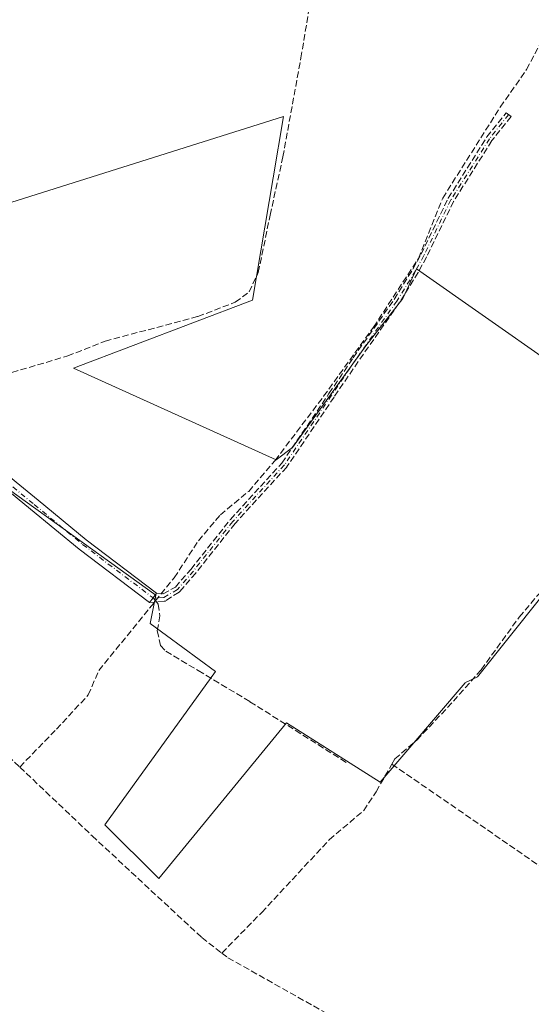
# Model space of a CAD drawing. Units: metres. Extents: x 559951 to 563398, y 4698641 to 4700961.
# Drawn here: x 562555 to 562687, y 4699136 to 4699390 of the extents above; entities that cross this region are included whole.
import ezdxf

# ---------------------------------------------------------------- set-up
doc = ezdxf.new("R2010")
doc.units = ezdxf.units.M
doc.header["$MEASUREMENT"] = 0
doc.linetypes.add('DGN Style 3', pattern=[2.307223458686699, 1.648016756204785, -0.6592067024819142])
doc.linetypes.add('DGN Style 4', pattern=[2.6384748266838614, 1.318413404963828, -0.6592067024819142, 0.001648016756204785, -0.6592067024819142])
for name, color, linetype, lineweight in [('Camino Cxs', 7, 'Continuous', 0), ('Camino eje', 30, 'DGN Style 4', 13), ('Corriente artificial lineal', 4, 'DGN Style 3', 13), ('Cultivos herbáceos CxS', 92, 'Continuous', 0), ('Cultivos leñosos CxS', 92, 'Continuous', 0), ('Senda', 7, 'DGN Style 3', 0), ('Senda no paivmentada conexión', 7, 'DGN Style 3', 0)]:
    doc.layers.add(name, color=color, linetype=linetype, lineweight=lineweight)

# ---------------------------------------------------------------- blocks, each defined once
blk = doc.blocks.new('*U9')
at = {"layer": 'Cultivos herbáceos CxS', "color": 92, "linetype": 'Continuous', "lineweight": 0}
for points in [[(562533.1782999998, 4699282.856899999, 336.7654999999941), (562590.3103999998, 4699241.838500001, 336.699099999998), (562588.8454999998, 4699234.513699999, 336.5970999999991), (562605.6919, 4699222.061699999, 336.4397999999928), (562577.1249000002, 4699182.509299999, 336.5356000000029), (562591.0415000003, 4699168.592499999, 336.5328000000009), (562624.0034999996, 4699208.877499999, 336.4245999999985), (562648.1749, 4699193.4955, 336.3227000000043), (562670.1492999997, 4699219.131300001, 336.3776000000071), (562670.0639000004, 4699219.187899999, 336.3782999999967), (562673.2937000003, 4699220.742699999, 336.2967000000062), (562689.6327999998, 4699241.2457, 336.5302999999985)], [(562710.1366999998, 4699289.299500001, 336.2465999999986), (562657.5979000004, 4699326.1415, 336.4174000000057), (562654.0736999996, 4699318.4529, 336.422000000006), (562644.4622999998, 4699306.279100001, 336.4394999999931), (562625.5601000004, 4699280.0099, 336.5149999999995), (562621.3076999999, 4699276.820499999, 336.4970999999932), (562569.0698999995, 4699300.4353, 336.6435000000056), (562615.2163000006, 4699318.0141, 336.5158999999985), (562620.5393000003, 4699349.6669, 336.7442000000011), (562623.2732999995, 4699365.5178, 336.6989000000031), (562487.5417999999, 4699322.655300001, 337.3798999999999)]]:
    blk.add_polyline3d(points, dxfattribs=at)

msp = doc.modelspace()

# ---------------------------------------------------------------- linework, layer by layer
at = {"layer": 'Camino Cxs', "color": 7, "linetype": 'Continuous', "lineweight": 0, "extrusion": (-0.7965628446699082, 0.604555733155665, 8.869988093291513e-09), "elevation": 2392815.204334189, "flags": 128}
msp.add_lwpolyline([(-4083359.130424181, 336.7999757576339), (-4083357.630479757, 337.0216757576285), (-4083356.13053533, 337.3473757576298)], dxfattribs=at)
at = {"layer": 'Camino Cxs', "color": 7, "linetype": 'Continuous', "lineweight": 0}
for points in [[(562483.7200999996, 4699290.040100001, 337.366200000004), (562485.4622999998, 4699288.889900001, 337.287599999996), (562486.1529000001, 4699288.757099999, 337.2517999999982), (562489.0232999995, 4699288.3189, 337.179999999993), (562491.1379000006, 4699288.488700001, 337.1447000000044), (562494.0261000004, 4699288.657099999, 337.1530000000057), (562500.1047, 4699289.066299999, 337.1943000000028), (562509.4886999996, 4699290.094699999, 337.043399999995), (562517.9562999997, 4699290.656500001, 337.1941999999981), (562523.0071, 4699291.021500001, 337.0917999999947), (562526.0380999995, 4699290.935699999, 337.0804000000062), (562527.8837000001, 4699290.544700001, 337.0675999999949), (562530.9165000003, 4699289.8465, 337.0268000000069), (562532.7370999996, 4699288.726100001, 336.9951000000001), (562535.4972999999, 4699286.7075, 337.2635000000009), (562539.5208999999, 4699283.4279, 337.2467999999935), (562547.9605, 4699276.108300001, 337.0874999999942), (562559.8695, 4699266.399300001, 337.5323999999964), (562572.3293000003, 4699256.095899999, 337.2013000000007), (562590.4868999999, 4699242.314900001, 336.8212000000058)], [(562588.6732999999, 4699239.9253, 337.3686000000016), (562570.4656999996, 4699253.744100001, 336.8913999999932), (562557.9656999996, 4699264.080700001, 338.5521000000008), (562546.0295000002, 4699273.811899999, 336.8656000000047), (562537.5891000004, 4699281.132300001, 336.872000000003), (562533.6628999999, 4699284.3325, 336.9382999999943), (562531.0629000004, 4699286.233899999, 336.9686999999976), (562529.7635000005, 4699287.033500001, 337.0026999999973), (562527.2363, 4699287.615300001, 337.0467999999965), (562525.6819000002, 4699287.944499999, 337.0801999999967), (562523.0729, 4699288.0185, 337.1306000000041), (562518.1637000004, 4699287.663699999, 337.2014000000054), (562509.7515000004, 4699287.1055, 337.1380999999965), (562500.3689000001, 4699286.077299999, 337.2059000000008), (562494.2141000004, 4699285.662900001, 337.2087000000029), (562491.1486999998, 4699285.484300001, 337.2670000000071), (562487.2077000003, 4699285.685699999, 337.4361000000063), (562485.4634999996, 4699285.688100001, 337.5123000000021), (562482.6397000002, 4699284.8433, 337.7072000000044)], [(562547.9605, 4699276.108300001, 337.0874999999942), (562559.8695, 4699266.399300001, 337.5323999999964), (562572.3293000003, 4699256.095899999, 337.2013000000007), (562590.4868999999, 4699242.314900001, 336.8212000000058), (562589.5800999999, 4699241.120100001, 337.0429000000004), (562588.6732999999, 4699239.9253, 337.3686000000016), (562570.4656999996, 4699253.744100001, 336.8913999999932), (562557.9656999996, 4699264.080700001, 338.5521000000008), (562546.0295000002, 4699273.811899999, 336.8656000000047)]]:
    msp.add_polyline3d(points, dxfattribs=at)
at = {"layer": 'Camino eje', "color": 30, "linetype": 'DGN Style 4', "lineweight": 13}
for points in [[(562681.3657000001, 4699365.9573, 336.4823999999935), (562676.3914999999, 4699359.713300001, 336.5982999999979), (562666.4430999998, 4699343.9441, 336.629700000005), (562659.4581000004, 4699329.5507, 336.5767000000051), (562657.3415000001, 4699325.6349, 336.6058000000049), (562652.4731000002, 4699317.803099999, 336.6279000000068), (562641.8897000002, 4699302.6689, 336.6542999999947), (562635.6454999996, 4699293.4615, 336.6934000000037), (562623.4747000001, 4699275.469699999, 336.9042999999947), (562610.1397000002, 4699260.864700001, 337.0179999999964), (562599.9797, 4699248.058900001, 336.9265000000014), (562595.8520999998, 4699243.2963, 336.8301000000066), (562592.3596999999, 4699241.1797, 336.8178000000044), (562589.5800999999, 4699241.120100001, 337.0429000000004)], [(562481.0867, 4699288.360099999, 337.5359000000026), (562485.9441000001, 4699287.251900001, 337.3534000000073), (562491.1432999996, 4699286.986500001, 337.202099999995), (562494.1201, 4699287.1601, 337.163400000005), (562500.2368999999, 4699287.571699999, 337.161500000002), (562509.6201, 4699288.600099999, 337.0981000000029), (562518.0601000004, 4699289.1601, 337.1974000000046), (562523.0401, 4699289.520099999, 337.1114999999991), (562525.8601000002, 4699289.440099999, 337.0788999999932), (562527.5601000004, 4699289.0801, 337.0549000000028), (562530.3400999998, 4699288.440099999, 336.9997000000003), (562531.9001000002, 4699287.4801, 336.9429999999993), (562534.5800999999, 4699285.520099999, 337.0734999999986), (562538.5551000005, 4699282.280099999, 337.0292000000045), (562546.9951, 4699274.960100001, 336.9606000000058), (562558.9175000004, 4699265.2401, 337.9732999999979), (562571.3975000001, 4699254.920100001, 337.0332000000053), (562589.5800999999, 4699241.120100001, 337.0429000000004)]]:
    msp.add_polyline3d(points, dxfattribs=at)
at = {"layer": 'Corriente artificial lineal', "color": 4, "linetype": 'DGN Style 3', "lineweight": 13, "extrusion": (0.005283535466525859, -0.00501984576815801, 0.9999734423480646), "elevation": -20280.31196817869, "flags": 128}
msp.add_lwpolyline([(562468.9290805098, 4699227.58750394), (562545.5152793822, 4699154.825487175)], dxfattribs=at)
at = {"layer": 'Corriente artificial lineal', "color": 4, "linetype": 'DGN Style 3', "lineweight": 13}
for points in [[(562486.6069, 4699288.687799999, 337.1110999999946), (562487.2287999997, 4699290.1184, 337.0528999999952), (562494.9018000001, 4699291.441400001, 336.6763999999966), (562528.7685000002, 4699293.9549, 336.715200000006), (562546.4956, 4699297.394500001, 336.6592999999993), (562567.5300000003, 4699303.612199999, 336.6398000000045), (562577.1874000002, 4699307.4487, 336.5908000000054), (562601.1321999999, 4699313.798699999, 336.5893000000069), (562610.7895000001, 4699317.502900001, 336.5568999999959), (562614.3613999998, 4699320.148700001, 336.5478000000003), (562616.7426000005, 4699325.175799999, 336.5757000000012), (562619.7854000004, 4699339.992500001, 336.6098000000056), (562623.0926999999, 4699355.073799999, 336.7287999999971), (562627.7229000004, 4699380.606100001, 336.6631000000052), (562631.1624999996, 4699401.111400001, 336.4100000000035), (562637.1156000001, 4699429.025, 336.3660999999993), (562637.5125000002, 4699436.301000001, 336.3702999999951), (562616.0811999999, 4699444.238500001, 336.6854000000022), (562622.2988999998, 4699464.4792, 336.4103999999934), (562637.3801999995, 4699510.384500001, 335.8093999999983), (562613.5675999997, 4699519.909499999, 336.0696000000025), (562614.0875000004, 4699521.296, 335.9741999999969)], [(562555.1464000001, 4699197.422499999, 336.6631999999955), (562564.6196, 4699207.171399999, 336.6258999999991), (562572.8217000002, 4699216.035, 336.5872999999993), (562575.5998999998, 4699222.385, 336.6423000000068), (562595.0467999997, 4699246.329800001, 336.6597000000039), (562601.2644999997, 4699255.854800001, 336.6123999999982), (562606.9529999997, 4699262.601700001, 336.593399999998), (562614.2600999996, 4699268.6413, 336.5745000000024), (562621.0500999996, 4699276.600099999, 336.4983999999968), (562633.6101000002, 4699293.200099999, 336.4089999999997), (562646.4901000002, 4699311.100099999, 336.4475999999996), (562658.0900999998, 4699328.840100001, 336.3935000000056), (562664.3300999999, 4699344.390100001, 336.6416000000027), (562679.2100999998, 4699367.920100001, 336.3044999999984), (562686.0100999996, 4699377.620100001, 336.2839999999997), (562691.9101, 4699388.9901, 336.2513000000035), (562699.6601, 4699402.4801, 336.0840000000026)], [(562651.2200999996, 4699198.190099999, 336.343399999998), (562651.9801000003, 4699199.520099999, 336.3537000000069), (562657.6601, 4699204.4001, 336.3341999999975), (562667.1001000004, 4699214.4001, 336.3956999999937), (562674.2600999996, 4699222.5601, 336.267200000002), (562684.1001000004, 4699236.1601, 336.4217999999965), (562688.9001000002, 4699241.840100001, 336.5427000000054), (562693.0601000004, 4699246.3201, 336.4334999999992), (562696.1001000004, 4699248.4801, 336.4379999999946)], [(562555.1464000001, 4699197.422499999, 336.6631999999955), (562573.8201000001, 4699179.6801, 336.5620000000054), (562602.1401000004, 4699153.360099999, 336.6126999999979), (562607.3300999999, 4699149.370100001, 336.6040999999968)], [(562607.3300999999, 4699149.370100001, 336.6040999999968), (562617.6201, 4699159.840100001, 336.4116000000067), (562635.0601000004, 4699178.640100001, 336.5271999999969), (562643.9401000004, 4699186.1601, 336.4979000000022), (562647.1401000004, 4699191.040100001, 336.3335999999982), (562651.2200999996, 4699198.190099999, 336.343399999998)], [(562651.2200999996, 4699198.190099999, 336.343399999998), (562707.3800999997, 4699159.440099999, 336.1382000000012), (562767.1001000004, 4699122.0001, 336.1092000000062), (562914.9801000003, 4699031.120100001, 335.9238000000041), (562981.4200999998, 4698991.360099999, 336.1542999999947), (563101.4200999998, 4698910.800100001, 335.7258000000002), (563166.0201000003, 4698870.0001, 335.5179999999964), (563234.1716999998, 4698825.406099999, 335.584600000002)], [(562607.3300999999, 4699149.370100001, 336.6040999999968), (562608.9001000002, 4699148.1601, 336.6012000000046), (562647.4600999998, 4699126.4001, 336.647299999997), (562675.6300999997, 4699108.370100001, 336.4775999999983), (562788.5800999999, 4699034.960100001, 336.3301000000066), (562800.0201000003, 4698986.640100001, 335.7287000000069), (562808.0601000004, 4698943.040100001, 335.9444999999978), (562816.7801000001, 4698886.1601, 335.9174999999959), (562822.4600999998, 4698842.9101, 336.3644000000059)]]:
    msp.add_polyline3d(points, dxfattribs=at)
at = {"layer": 'Cultivos herbáceos CxS', "color": 92, "linetype": 'Continuous', "lineweight": 0}
for points in [[(562710.1366999998, 4699289.299500001, 336.2465999999986), (562657.5979000004, 4699326.1415, 336.4174000000057), (562654.0736999996, 4699318.4529, 336.422000000006), (562644.4622999998, 4699306.279100001, 336.4394999999931), (562625.5601000004, 4699280.0099, 336.5149999999995), (562621.3076999999, 4699276.820499999, 336.4970999999932), (562569.0698999995, 4699300.4353, 336.6435000000056), (562615.2163000006, 4699318.0141, 336.5158999999985), (562620.5393000003, 4699349.6669, 336.7442000000011), (562623.2732999995, 4699365.5178, 336.6989000000031), (562487.5417999999, 4699322.655300001, 337.3798999999999), (562485.3828999996, 4699308.918299999, 337.4189000000042), (562484.1029000003, 4699291.6469, 337.320000000007), (562478.9752000002, 4699273.335300001, 337.4904999999999), (562503.1463000001, 4699252.826300001, 336.8273000000045), (562533.1782999998, 4699282.856899999, 336.7654999999941), (562590.3103999998, 4699241.838500001, 336.699099999998), (562588.8454999998, 4699234.513699999, 336.5970999999991), (562605.6919, 4699222.061699999, 336.4397999999928), (562577.1249000002, 4699182.509299999, 336.5356000000029), (562591.0415000003, 4699168.592499999, 336.5328000000009)], [(562591.0415000003, 4699168.592499999, 336.5328000000009), (562624.0034999996, 4699208.877499999, 336.4245999999985), (562648.1749, 4699193.4955, 336.3227000000043), (562670.1492999997, 4699219.131300001, 336.3776000000071), (562670.0639000004, 4699219.187899999, 336.3782999999967), (562673.2937000003, 4699220.742699999, 336.2967000000062), (562689.6327999998, 4699241.2457, 336.5302999999985)]]:
    msp.add_polyline3d(points, dxfattribs=at)
at = {"layer": 'Cultivos leñosos CxS', "color": 92, "linetype": 'Continuous', "lineweight": 0}
for points in [[(562710.1366999998, 4699289.299500001, 336.2465999999986), (562657.5979000004, 4699326.1415, 336.4174000000057), (562654.0736999996, 4699318.4529, 336.422000000006), (562644.4622999998, 4699306.279100001, 336.4394999999931), (562625.5601000004, 4699280.0099, 336.5149999999995), (562621.3076999999, 4699276.820499999, 336.4970999999932), (562569.0698999995, 4699300.4353, 336.6435000000056), (562615.2163000006, 4699318.0141, 336.5158999999985), (562620.5393000003, 4699349.6669, 336.7442000000011), (562623.2732999995, 4699365.5178, 336.6989000000031), (562487.5417999999, 4699322.655300001, 337.3798999999999), (562485.3828999996, 4699308.918299999, 337.4189000000042), (562484.1029000003, 4699291.6469, 337.320000000007), (562478.9752000002, 4699273.335300001, 337.4904999999999), (562503.1463000001, 4699252.826300001, 336.8273000000045), (562533.1782999998, 4699282.856899999, 336.7654999999941), (562590.3103999998, 4699241.838500001, 336.699099999998), (562588.8454999998, 4699234.513699999, 336.5970999999991), (562605.6919, 4699222.061699999, 336.4397999999928), (562577.1249000002, 4699182.509299999, 336.5356000000029), (562591.0415000003, 4699168.592499999, 336.5328000000009)], [(562487.5417999999, 4699322.655300001, 337.3798999999999), (562623.2732999995, 4699365.5178, 336.6989000000031), (562620.5393000003, 4699349.6669, 336.7442000000011), (562615.2163000006, 4699318.0141, 336.5158999999985), (562569.0698999995, 4699300.4353, 336.6435000000056), (562621.3076999999, 4699276.820499999, 336.4970999999932), (562625.5601000004, 4699280.0099, 336.5149999999995), (562644.4622999998, 4699306.279100001, 336.4394999999931), (562654.0736999996, 4699318.4529, 336.422000000006), (562657.5979000004, 4699326.1415, 336.4174000000057), (562710.1366999998, 4699289.299500001, 336.2465999999986)], [(562689.6327999998, 4699241.2457, 336.5302999999985), (562673.2937000003, 4699220.742699999, 336.2967000000062), (562670.0639000004, 4699219.187899999, 336.3782999999967), (562670.1492999997, 4699219.131300001, 336.3776000000071), (562648.1749, 4699193.4955, 336.3227000000043), (562624.0034999996, 4699208.877499999, 336.4245999999985), (562591.0415000003, 4699168.592499999, 336.5328000000009), (562577.1249000002, 4699182.509299999, 336.5356000000029), (562605.6919, 4699222.061699999, 336.4397999999928), (562588.8454999998, 4699234.513699999, 336.5970999999991), (562590.3103999998, 4699241.838500001, 336.699099999998), (562533.1782999998, 4699282.856899999, 336.7654999999941)], [(562591.0415000003, 4699168.592499999, 336.5328000000009), (562624.0034999996, 4699208.877499999, 336.4245999999985), (562648.1749, 4699193.4955, 336.3227000000043), (562670.1492999997, 4699219.131300001, 336.3776000000071), (562670.0639000004, 4699219.187899999, 336.3782999999967), (562673.2937000003, 4699220.742699999, 336.2967000000062), (562689.6327999998, 4699241.2457, 336.5302999999985)]]:
    msp.add_polyline3d(points, dxfattribs=at)
at = {"layer": 'Senda', "color": 7, "linetype": 'DGN Style 3', "lineweight": 0, "extrusion": (-0.7965628446699082, 0.604555733155665, 8.869988093291513e-09), "elevation": 2392815.204334189, "flags": 128}
msp.add_lwpolyline([(-4083359.130424181, 336.7999757576339), (-4083357.630479757, 337.0216757576285), (-4083356.13053533, 337.3473757576298)], dxfattribs=at)
at = {"layer": 'Senda', "color": 7, "linetype": 'DGN Style 3', "lineweight": 0}
msp.add_polyline3d([(562588.6732999999, 4699239.9253, 337.3686000000016), (562589.5800999999, 4699241.120100001, 337.0429000000004), (562590.4868999999, 4699242.314900001, 336.8212000000058), (562592.1567000002, 4699242.181500001, 336.7890000000043), (562595.3299000004, 4699243.915300001, 336.8589000000065), (562599.3636999996, 4699248.569700001, 336.9477000000043), (562609.5129000006, 4699261.3619, 337.0195999999996), (562609.5488999998, 4699261.404100001, 337.0185999999958), (562622.8446000004, 4699275.9661, 336.9287999999942), (562634.9830999998, 4699293.9101, 336.7366999999941), (562641.2275, 4699303.117900001, 336.7060999999958), (562641.2341, 4699303.1273, 336.7060999999958), (562651.8049999997, 4699318.243799999, 336.6708999999973), (562656.6492, 4699326.036599999, 336.6413999999932), (562658.7460000003, 4699329.9157, 336.607999999993), (562665.7232999997, 4699344.293400001, 336.6438999999955), (562665.7604, 4699344.361199999, 336.645399999994), (562665.7664000001, 4699344.3709, 336.6456000000035), (562675.7148000002, 4699360.140100001, 336.5442000000039), (562675.7537000002, 4699360.1963, 336.5429000000004), (562675.7657000005, 4699360.211800001, 336.5426000000007), (562680.7399000004, 4699366.455800001, 336.4527999999991), (562681.9913999997, 4699365.458799999, 336.5163999999932), (562677.0445999998, 4699359.249199999, 336.6601999999984), (562667.1434000004, 4699343.5548, 336.6113999999943), (562660.1777999997, 4699329.201400001, 336.543399999995), (562660.1617999999, 4699329.170299999, 336.5436000000045), (562658.0445999998, 4699325.2534, 336.5690000000032), (562658.0208999999, 4699325.2125, 336.5690999999933), (562653.1524999999, 4699317.380700001, 336.6267999999982), (562653.1339999996, 4699317.352399999, 336.6266000000033), (562653.1287000002, 4699317.344599999, 336.6264999999985), (562642.5484999996, 4699302.215100001, 336.618100000007), (562636.3077999996, 4699293.012900001, 336.646900000007), (562624.1365, 4699275.020199999, 336.8856999999989), (562624.0875000004, 4699274.955499999, 336.8864999999932), (562624.0653999997, 4699274.930299999, 336.8867999999929), (562610.7490999997, 4699260.345699999, 337.0227000000014), (562600.6063999999, 4699247.561699999, 336.9098999999987), (562600.5925000003, 4699247.544700001, 336.909799999994), (562600.5842000004, 4699247.5349, 336.9097000000039), (562596.4566000003, 4699242.772299999, 336.8114999999962), (562596.3679000001, 4699242.684800001, 336.8077999999951), (562596.2666999997, 4699242.6121, 336.8043999999936), (562592.8027999997, 4699240.3485, 336.8413), (562592.7531000003, 4699240.320800001, 336.8402999999962), (562592.6804000001, 4699240.288000001, 336.8386000000028), (562592.6047999999, 4699240.262599999, 336.8365999999951), (562592.5270999996, 4699240.2448, 336.8341999999975), (562592.4478000002, 4699240.2349, 336.8398000000016), (562592.4051999999, 4699240.232899999, 336.8451000000059)], close=True, dxfattribs=at)
for points in [[(562590.4868999999, 4699242.314900001, 336.8212000000058), (562592.1567000002, 4699242.181500001, 336.7890000000043), (562595.3299000004, 4699243.915300001, 336.8589000000065), (562599.3636999996, 4699248.569700001, 336.9477000000043), (562609.5129000006, 4699261.3619, 337.0195999999996), (562609.5488999998, 4699261.404100001, 337.0185999999958), (562622.8446000004, 4699275.9661, 336.9287999999942), (562634.9830999998, 4699293.9101, 336.7366999999941), (562641.2275, 4699303.117900001, 336.7060999999958), (562641.2341, 4699303.1273, 336.7060999999958), (562651.8049999997, 4699318.243799999, 336.6708999999973), (562656.6492, 4699326.036599999, 336.6413999999932), (562658.7460000003, 4699329.9157, 336.607999999993), (562665.7232999997, 4699344.293400001, 336.6438999999955), (562665.7604, 4699344.361199999, 336.645399999994), (562665.7664000001, 4699344.3709, 336.6456000000035), (562675.7148000002, 4699360.140100001, 336.5442000000039), (562675.7537000002, 4699360.1963, 336.5429000000004), (562675.7657000005, 4699360.211800001, 336.5426000000007), (562680.7399000004, 4699366.455800001, 336.4527999999991), (562681.9913999997, 4699365.458799999, 336.5163999999932), (562677.0445999998, 4699359.249199999, 336.6601999999984), (562667.1434000004, 4699343.5548, 336.6113999999943), (562660.1777999997, 4699329.201400001, 336.543399999995), (562660.1617999999, 4699329.170299999, 336.5436000000045), (562658.0445999998, 4699325.2534, 336.5690000000032), (562658.0208999999, 4699325.2125, 336.5690999999933), (562653.1524999999, 4699317.380700001, 336.6267999999982), (562653.1339999996, 4699317.352399999, 336.6266000000033), (562653.1287000002, 4699317.344599999, 336.6264999999985), (562642.5484999996, 4699302.215100001, 336.618100000007), (562636.3077999996, 4699293.012900001, 336.646900000007), (562624.1365, 4699275.020199999, 336.8856999999989), (562624.0875000004, 4699274.955499999, 336.8864999999932), (562624.0653999997, 4699274.930299999, 336.8867999999929), (562610.7490999997, 4699260.345699999, 337.0227000000014), (562600.6063999999, 4699247.561699999, 336.9098999999987), (562600.5925000003, 4699247.544700001, 336.909799999994), (562600.5842000004, 4699247.5349, 336.9097000000039), (562596.4566000003, 4699242.772299999, 336.8114999999962), (562596.3679000001, 4699242.684800001, 336.8077999999951), (562596.2666999997, 4699242.6121, 336.8043999999936), (562592.8027999997, 4699240.3485, 336.8413), (562592.7531000003, 4699240.320800001, 336.8402999999962), (562592.6804000001, 4699240.288000001, 336.8386000000028), (562592.6047999999, 4699240.262599999, 336.8365999999951), (562592.5270999996, 4699240.2448, 336.8341999999975), (562592.4478000002, 4699240.2349, 336.8398000000016), (562592.4051999999, 4699240.232899999, 336.8451000000059), (562588.6732999999, 4699239.9253, 337.3686000000016)], [(562590.4151, 4699240.0689, 337.1104999999953), (562590.8778999997, 4699239.486300001, 337.1116999999941), (562591.3013000004, 4699236.5229, 337.274900000004), (562590.6662999997, 4699232.607100001, 337.5641999999934), (562591.5129000006, 4699228.7971, 336.9052999999985), (562592.8888999998, 4699227.315500001, 336.6888999999938), (562601.2496999997, 4699222.3413, 336.8185999999987), (562614.5846999995, 4699214.297900001, 337.2884999999951), (562639.8788999999, 4699198.317100001, 337.1046999999962)]]:
    msp.add_polyline3d(points, dxfattribs=at)
at = {"layer": 'Senda no paivmentada conexión', "color": 7, "linetype": 'DGN Style 3', "lineweight": 0, "extrusion": (-0.03128016929836108, 0.03937929819197849, 0.9987346103357854), "elevation": 167791.536442801, "flags": 128}
msp.add_lwpolyline([(-3363378.340569256, -3325493.405881521), (-3363378.340569256, -3325492.061702886)], dxfattribs=at)

# ---------------------------------------------------------------- block references
at = {"layer": 'Cultivos herbáceos CxS', "color": 92, "linetype": 'Continuous', "lineweight": 0}
msp.add_blockref('*U9', (0, 0), dxfattribs=at)

doc.saveas('drawing.dxf')
